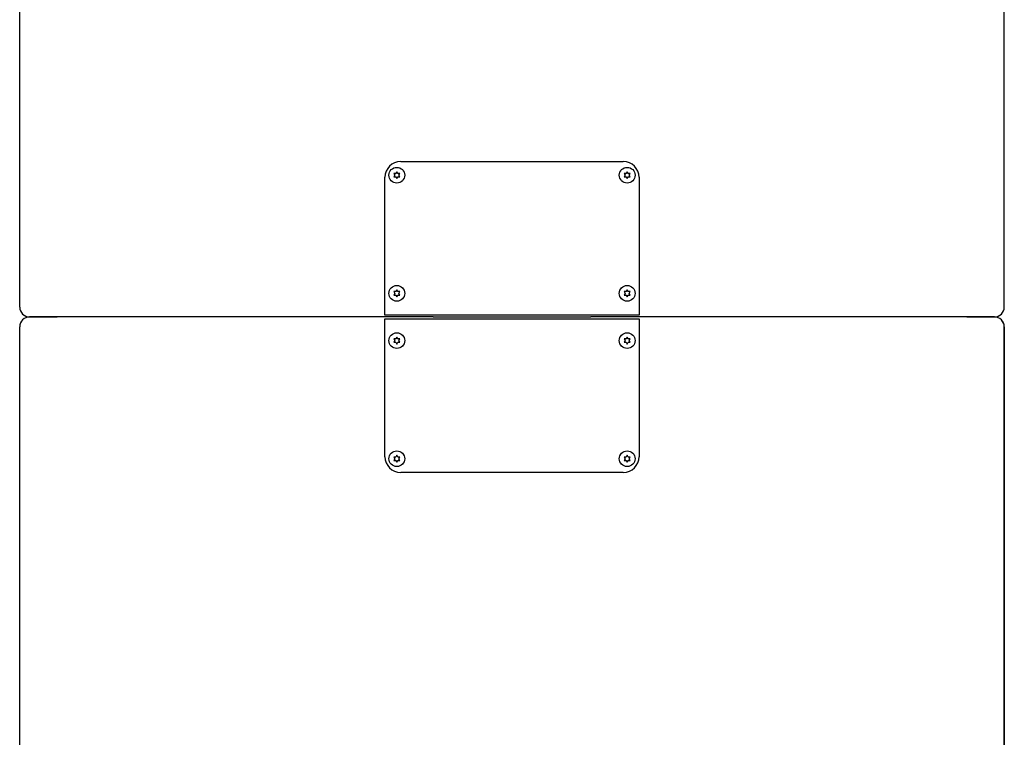
# Model space of a CAD drawing. Units: millimetres. Extents: x -357 to 4144, y -310 to 3396.
# Drawn here: x 2230 to 2730, y 1196 to 1560 of the extents above; entities that cross this region are included whole.
import ezdxf

# ---------------------------------------------------------------- set-up
doc = ezdxf.new("R2010")
doc.units = ezdxf.units.MM
doc.header["$LTSCALE"] = 30.734
doc.layers.add('FILMTHICK', color=3, linetype='CONTINUOUS')
doc.layers.add('FILMTHIN', color=1, linetype='CONTINUOUS')

msp = doc.modelspace()

# ---------------------------------------------------------------- linework, layer by layer
at = {"layer": 'FILMTHICK', "linetype": 'Continuous'}
for p, q in [((2230.29, 1414.42), (2230.29, 2270.42)), ((2730.29, 1414.42), (2730.29, 2270.42)), ((2423.79, 1488.42), (2536.79, 1488.42)), ((2415.79, 1410.42), (2415.79, 1480.42)), ((2544.79, 1480.42), (2544.79, 1410.42)), ((2544.79, 1410.42), (2415.79, 1410.42)), ((2426.79, 1409.42), (2235.29, 1409.42)), ((2235.29, 1409.42), (2249.29, 1409.42)), ((2415.79, 1338.42), (2415.79, 1408.42)), ((2415.79, 1408.42), (2544.79, 1408.42)), ((2440.29, 1409.42), (2426.79, 1409.42)), ((2440.29, 1409.42), (2520.29, 1409.42)), ((2533.79, 1409.42), (2520.29, 1409.42)), ((2725.29, 1409.42), (2533.79, 1409.42)), ((2544.79, 1408.42), (2544.79, 1338.42)), ((2711.29, 1409.42), (2725.29, 1409.42)), ((2230.29, 844.42), (2230.29, 1404.42)), ((2730.29, 1404.42), (2730.29, 844.42)), ((2730.29, 844.42), (2730.29, 1404.42)), ((2537.29, 1336.56), (2538.29, 1336.56)), ((2538.29, 1336.56), (2538.79, 1335.69)), ((2538.79, 1335.69), (2539.29, 1336.56)), ((2539.29, 1336.56), (2540.29, 1336.56)), ((2536.79, 1330.42), (2423.79, 1330.42))]:
    msp.add_line(p, q, dxfattribs=at)
for centre, radius, start, end in [((2423.79, 1480.42), 8, 90, 180), ((2536.79, 1480.42), 8, 0, 90), ((2235.29, 1414.42), 5, 180, 225), ((2235.29, 1414.42), 5, 225, 270), ((2725.29, 1414.42), 5, 270, 315), ((2725.29, 1414.42), 5, 315, 0), ((2235.29, 1404.42), 5, 90, 180), ((2725.29, 1404.42), 5, 0, 90), ((2725.29, 1404.42), 5, 0, 45), ((2423.79, 1338.42), 8, 180, 270), ((2536.79, 1338.42), 8, 270, 0)]:
    msp.add_arc(centre, radius, start, end, dxfattribs=at)
at = {"layer": 'FILMTHIN', "linetype": 'Continuous'}
for p, q in [((2420.29, 1482.29), (2420.79, 1481.42)), ((2421.29, 1482.29), (2420.29, 1482.29)), ((2420.79, 1481.42), (2420.29, 1480.56)), ((2420.29, 1480.56), (2421.29, 1480.56)), ((2421.79, 1483.15), (2421.29, 1482.29)), ((2421.29, 1480.56), (2421.79, 1479.69)), ((2422.29, 1482.29), (2421.79, 1483.15)), ((2421.79, 1479.69), (2422.29, 1480.56)), ((2423.29, 1482.29), (2422.29, 1482.29)), ((2422.29, 1480.56), (2423.29, 1480.56)), ((2422.79, 1481.42), (2423.29, 1482.29)), ((2423.29, 1480.56), (2422.79, 1481.42)), ((2538.29, 1482.29), (2537.29, 1482.29)), ((2537.29, 1482.29), (2537.79, 1481.42)), ((2537.79, 1481.42), (2537.29, 1480.56)), ((2537.29, 1480.56), (2538.29, 1480.56)), ((2538.79, 1483.15), (2538.29, 1482.29)), ((2538.29, 1480.56), (2538.79, 1479.69)), ((2539.29, 1482.29), (2538.79, 1483.15)), ((2538.79, 1479.69), (2539.29, 1480.56)), ((2540.29, 1482.29), (2539.29, 1482.29)), ((2539.29, 1480.56), (2540.29, 1480.56)), ((2539.79, 1481.42), (2540.29, 1482.29)), ((2540.29, 1480.56), (2539.79, 1481.42)), ((2420.29, 1422.29), (2420.79, 1421.42)), ((2421.29, 1422.29), (2420.29, 1422.29)), ((2420.79, 1421.42), (2420.29, 1420.56)), ((2420.29, 1420.56), (2421.29, 1420.56)), ((2421.79, 1423.15), (2421.29, 1422.29)), ((2421.29, 1420.56), (2421.79, 1419.69)), ((2422.29, 1422.29), (2421.79, 1423.15)), ((2421.79, 1419.69), (2422.29, 1420.56)), ((2423.29, 1422.29), (2422.29, 1422.29)), ((2422.29, 1420.56), (2423.29, 1420.56)), ((2422.79, 1421.42), (2423.29, 1422.29)), ((2423.29, 1420.56), (2422.79, 1421.42)), ((2538.29, 1422.29), (2537.29, 1422.29)), ((2537.29, 1422.29), (2537.79, 1421.42)), ((2537.79, 1421.42), (2537.29, 1420.56)), ((2537.29, 1420.56), (2538.29, 1420.56)), ((2538.79, 1423.15), (2538.29, 1422.29)), ((2538.29, 1420.56), (2538.79, 1419.69)), ((2539.29, 1422.29), (2538.79, 1423.15)), ((2538.79, 1419.69), (2539.29, 1420.56)), ((2540.29, 1422.29), (2539.29, 1422.29)), ((2539.29, 1420.56), (2540.29, 1420.56)), ((2539.79, 1421.42), (2540.29, 1422.29)), ((2540.29, 1420.56), (2539.79, 1421.42)), ((2421.29, 1398.29), (2420.29, 1398.29)), ((2420.29, 1398.29), (2420.79, 1397.42)), ((2420.79, 1397.42), (2420.29, 1396.56)), ((2420.29, 1396.56), (2421.29, 1396.56)), ((2421.79, 1399.15), (2421.29, 1398.29)), ((2421.29, 1396.56), (2421.79, 1395.69)), ((2422.29, 1398.29), (2421.79, 1399.15)), ((2421.79, 1395.69), (2422.29, 1396.56)), ((2423.29, 1398.29), (2422.29, 1398.29)), ((2422.29, 1396.56), (2423.29, 1396.56)), ((2422.79, 1397.42), (2423.29, 1398.29)), ((2423.29, 1396.56), (2422.79, 1397.42)), ((2538.29, 1398.29), (2537.29, 1398.29)), ((2537.29, 1398.29), (2537.79, 1397.42)), ((2537.79, 1397.42), (2537.29, 1396.56)), ((2537.29, 1396.56), (2538.29, 1396.56)), ((2538.79, 1399.15), (2538.29, 1398.29)), ((2538.29, 1396.56), (2538.79, 1395.69)), ((2539.29, 1398.29), (2538.79, 1399.15)), ((2538.79, 1395.69), (2539.29, 1396.56)), ((2540.29, 1398.29), (2539.29, 1398.29)), ((2539.29, 1396.56), (2540.29, 1396.56)), ((2539.79, 1397.42), (2540.29, 1398.29)), ((2540.29, 1396.56), (2539.79, 1397.42)), ((2421.29, 1338.29), (2420.29, 1338.29)), ((2420.29, 1338.29), (2420.79, 1337.42)), ((2420.79, 1337.42), (2420.29, 1336.56)), ((2420.29, 1336.56), (2421.29, 1336.56)), ((2421.79, 1339.15), (2421.29, 1338.29)), ((2421.29, 1336.56), (2421.79, 1335.69)), ((2422.29, 1338.29), (2421.79, 1339.15)), ((2421.79, 1335.69), (2422.29, 1336.56)), ((2423.29, 1338.29), (2422.29, 1338.29)), ((2422.29, 1336.56), (2423.29, 1336.56)), ((2422.79, 1337.42), (2423.29, 1338.29)), ((2423.29, 1336.56), (2422.79, 1337.42)), ((2538.29, 1338.29), (2537.29, 1338.29)), ((2537.29, 1338.29), (2537.79, 1337.42)), ((2537.79, 1337.42), (2537.29, 1336.56)), ((2538.79, 1339.15), (2538.29, 1338.29)), ((2539.29, 1338.29), (2538.79, 1339.15)), ((2540.29, 1338.29), (2539.29, 1338.29)), ((2539.79, 1337.42), (2540.29, 1338.29)), ((2540.29, 1336.56), (2539.79, 1337.42))]:
    msp.add_line(p, q, dxfattribs=at)
for centre in [(2421.79, 1481.42), (2538.79, 1481.42), (2421.79, 1421.42), (2538.79, 1421.42), (2421.79, 1397.42), (2538.79, 1397.42), (2421.79, 1337.42), (2538.79, 1337.42)]:
    msp.add_circle(centre, 4, dxfattribs=at)

doc.saveas('drawing.dxf')
